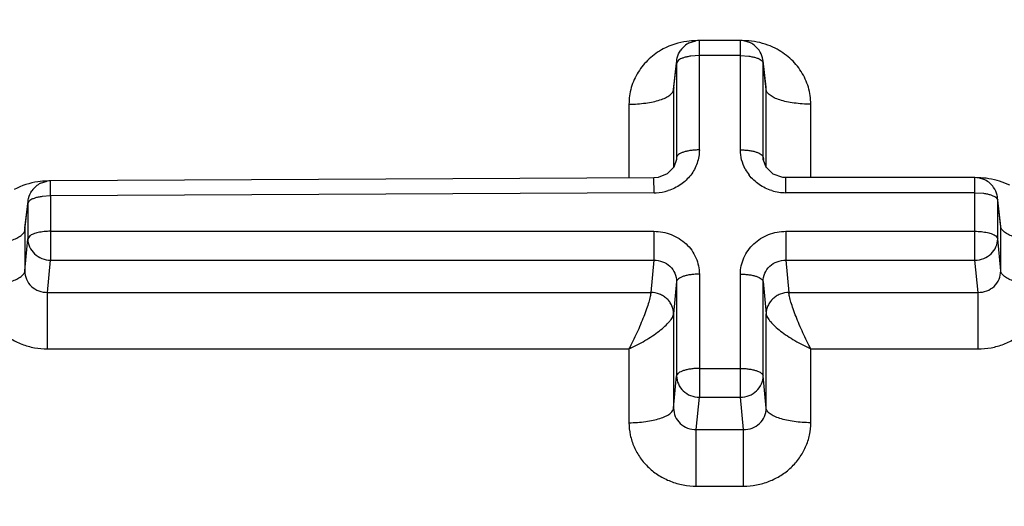
# Model space of a CAD drawing. Units: inches. Extents: x 0.6 to 23.8, y 0.7 to 18.2.
# Drawn here: x 3.1 to 3.3, y 8.7 to 8.8 of the extents above; entities that cross this region are included whole.
import ezdxf

# ---------------------------------------------------------------- set-up
doc = ezdxf.new("R2010")
doc.units = ezdxf.units.IN
doc.header["$LTSCALE"] = 1.3444444444
doc.header["$MEASUREMENT"] = 0
doc.layers.add('3_ALL_AXES', color=7, linetype='CONTINUOUS')
doc.layers.add('7_ALL_FEATURES', color=7, linetype='CONTINUOUS')

msp = doc.modelspace()

# ---------------------------------------------------------------- linework, layer by layer
at = {"layer": '3_ALL_AXES', "color": 7, "linetype": 'CONTINUOUS'}
for p, q in [((3.2151280114, 8.7944490547), (3.2166127971, 8.7949101443)), ((3.2265768876, 8.7949693741), (3.2173722318, 8.7949693741)), ((3.228821108, 8.7944490547), (3.2273363223, 8.7949101443)), ((3.2116249781, 8.7844933641), (3.212305182, 8.7904481716)), ((3.2323241655, 8.7844931527), (3.2316439374, 8.7904481716)), ((3.2122478193, 8.7683012773), (3.2122467728, 8.7682920281)), ((3.2317024511, 8.7683126013), (3.2316998422, 8.7683359493)), ((3.2323176924, 8.7665851406), (3.2316999673, 8.7683352607)), ((3.0697181068, 8.7630047214), (3.0712045522, 8.7634717771)), ((3.2072087235, 8.7642474389), (3.0719520346, 8.7635331613)), ((3.208161412, 8.764332249), (3.2072087242, 8.7642474583)), ((3.2101784377, 8.7651129808), (3.208161412, 8.764332249)), ((3.236770674, 8.7642688875), (3.2360540669, 8.7643137714)), ((3.2791470233, 8.7642688523), (3.236770674, 8.7642688523)), ((3.2813912437, 8.763748533), (3.2799064579, 8.7642096225)), ((3.0662316853, 8.7530533973), (3.0669118778, 8.7590116864)), ((3.2848943011, 8.753792631), (3.284214073, 8.7597476498))]:
    msp.add_line(p, q, dxfattribs=at)
at = {"layer": '3_ALL_AXES', "color": 9, "linetype": 'CONTINUOUS'}
for p, q in [((3.2173722318, 8.7704658201), (3.2173722318, 8.7949693463)), ((3.2265768876, 8.7704873135), (3.2265768876, 8.7949693463)), ((3.2173722318, 8.7915960827), (3.2154541434, 8.7914693091)), ((3.2265768876, 8.7915960827), (3.2173722318, 8.7915960827)), ((3.2265768876, 8.7915960827), (3.228494976, 8.7914693091)), ((3.212305182, 8.7904481715), (3.2122753386, 8.7899296354)), ((3.2124399261, 8.7903077683), (3.2122753386, 8.7899296354)), ((3.2122753386, 8.7899296354), (3.2122753386, 8.7687981508)), ((3.2127018683, 8.7905630471), (3.2124399261, 8.7903077683)), ((3.2312472512, 8.7905630471), (3.2315091933, 8.7903077683)), ((3.2315091933, 8.7903077683), (3.2316737808, 8.7899296354)), ((3.2316737808, 8.7899296354), (3.2316439374, 8.7904481715)), ((3.2316737808, 8.7688212501), (3.2316737808, 8.7899296354)), ((3.2122753395, 8.7687981599), (3.2122478193, 8.7683012773)), ((3.2316998422, 8.7683359493), (3.2316737811, 8.7688212472)), ((3.0719789668, 8.760159941), (3.0719520676, 8.7635328843)), ((3.2072356557, 8.7608742186), (3.207208726, 8.7642471236)), ((3.236770674, 8.7608955609), (3.236770674, 8.7642688523)), ((3.2791470233, 8.7457832759), (3.2791470233, 8.7642688245)), ((3.2072356557, 8.7608742186), (3.0719789668, 8.760159941)), ((3.2791470233, 8.7608955609), (3.236770674, 8.7608955609)), ((3.2791470233, 8.7608955609), (3.2810651117, 8.7607687873)), ((3.0669118778, 8.7590116863), (3.0668820736, 8.7584934937)), ((3.067046445, 8.7588713468), (3.0668820736, 8.7584934937)), ((3.0673087064, 8.759126985), (3.067046445, 8.7588713468)), ((3.0719789668, 8.760159941), (3.0700608775, 8.7600331673)), ((3.0719789668, 8.760159941), (3.0719789668, 8.7457832759)), ((3.2838173868, 8.7598625253), (3.2840793289, 8.7596072465)), ((3.2840793289, 8.7596072465), (3.2842439165, 8.7592291136)), ((3.2842439165, 8.7592291136), (3.2842140731, 8.7597476497)), ((3.2842439165, 8.7505791522), (3.2842439165, 8.7592291136)), ((3.0668820736, 8.7584934937), (3.0668820736, 8.7505791522)), ((3.0719789668, 8.7522455995), (3.2071784454, 8.7522455995)), ((3.2071784454, 8.7522455995), (3.2071784454, 8.7457832759)), ((3.236770674, 8.7522455995), (3.236770674, 8.7457832759)), ((3.236770674, 8.7522455995), (3.2791470233, 8.7522455995)), ((3.0673086032, 8.7512125639), (3.0668820736, 8.7505791522)), ((3.2838173868, 8.751212564), (3.2842439165, 8.7505791522)), ((3.0719789668, 8.7457832759), (3.207179767, 8.7457832759)), ((3.236771082, 8.7457832759), (3.2791470233, 8.7457832759)), ((3.2122753386, 8.7409870157), (3.2122753386, 8.7198611569)), ((3.2173722318, 8.7426538469), (3.2173722318, 8.7150652806)), ((3.2265768876, 8.7150652806), (3.2265768876, 8.7426538469)), ((3.2316737808, 8.7198611569), (3.2316737808, 8.7409886432)), ((3.2173722318, 8.7215276042), (3.2265768876, 8.7215276042)), ((3.2173722318, 8.7150652806), (3.2265768876, 8.7150652806))]:
    msp.add_line(p, q, dxfattribs=at)
at = {"layer": '3_ALL_AXES', "color": 7, "linetype": 'CONTINUOUS'}
for points in [[(3.2122479047, 8.7683019414), (3.2116630581, 8.7666149984), (3.2101784377, 8.7651129808)], [(3.2360540669, 8.7643137714), (3.2338984763, 8.7650548264), (3.2323176924, 8.7665851406)]]:
    msp.add_lwpolyline(points, dxfattribs=at)
for centre, radius, start, end in [((3.2173552528, 8.7898891814), 0.0050747462, 116.0329039814, 145.1743973557), ((3.2173871356, 8.7898459582), 0.0051230441, 90.1669223451, 98.6934667889), ((3.2265619839, 8.7898459582), 0.0051230441, 81.3065332138, 89.8330776547), ((3.2265938667, 8.7898891814), 0.0050747462, 34.8256026475, 63.9670960266), ((3.0719620608, 8.7584528465), 0.0050749281, 116.2420784521, 145.2762930033), ((3.0719937242, 8.7584114899), 0.0051214548, 90.4662626713, 98.864102717), ((3.2791321195, 8.7591454364), 0.0051230441, 81.3065332138, 89.8330776547), ((3.2791640023, 8.7591886596), 0.0050747462, 34.8256026475, 63.9670960266)]:
    msp.add_arc(centre, radius, start, end, dxfattribs=at)
at = {"layer": '3_ALL_AXES', "color": 9, "linetype": 'CONTINUOUS'}
for centre, radius, start, end in [((3.236044348, 8.7706587057), 0.0095038409, 208.2464748791, 217.6829305523), ((3.2071775323, 8.7716034823), 0.0107294212, 270.3103844191, 272.9035223743), ((3.2071716228, 8.7717195611), 0.0108456503, 272.9036386238, 287.2024629446), ((3.236774226, 8.7717319008), 0.0108363405, 253.0483735549, 269.9812195853)]:
    msp.add_arc(centre, radius, start, end, dxfattribs=at)
at = {"layer": '3_ALL_AXES', "color": 7, "linetype": 'CONTINUOUS'}
for points, knots in [([(3.212305182, 8.7904481716), (3.2123288926, 8.790655744), (3.2124771134, 8.7914817344), (3.2128304167, 8.7922703713), (3.2131894235, 8.7927872697)], [0, 0, 0, 0, 0.2492322826, 1, 1, 1, 1]), ([(3.2316439374, 8.7904481716), (3.2316202268, 8.790655744), (3.231472006, 8.7914817344), (3.2311187028, 8.7922703713), (3.2307596959, 8.7927872697)], [0, 0, 0, 0, 0.2492322826, 1, 1, 1, 1]), ([(3.0669118778, 8.7590116864), (3.0669354932, 8.7592185501), (3.0670829514, 8.7600417296), (3.0674340819, 8.7608278815), (3.0677909346, 8.7613436252)], [0, 0, 0, 0, 0.2492390438, 1, 1, 1, 1]), ([(3.284214073, 8.7597476498), (3.2841903625, 8.7599552222), (3.2840421417, 8.7607812127), (3.2836888384, 8.7615698495), (3.2833298316, 8.7620867479)], [0, 0, 0, 0, 0.2492322826, 1, 1, 1, 1])]:
    msp.add_open_spline(points, degree=3, knots=knots, dxfattribs=at)
at = {"layer": '3_ALL_AXES', "color": 9, "linetype": 'CONTINUOUS'}
for points, knots in [([(3.2154541434, 8.7914693091), (3.2151620537, 8.7914292286), (3.2146100958, 8.791333203), (3.2138474225, 8.7911317327), (3.2132124484, 8.7908858918), (3.2128498365, 8.7906773817), (3.2127018683, 8.7905630471)], [0, 0, 0, 0, 0.3025554164, 0.5742875904, 0.8081035428, 1, 1, 1, 1]), ([(3.228494976, 8.7914693091), (3.2287870657, 8.7914292286), (3.2293390237, 8.791333203), (3.230101697, 8.7911317327), (3.2307366711, 8.7908858918), (3.231099283, 8.7906773817), (3.2312472512, 8.7905630471)], [0, 0, 0, 0, 0.3025554196, 0.5742875946, 0.8081035461, 1, 1, 1, 1]), ([(3.2173722318, 8.7704658201), (3.2170483238, 8.7704658201), (3.2164095763, 8.7704449628), (3.2154811157, 8.7703540571), (3.2146207194, 8.7702051208), (3.2138601794, 8.7700053521), (3.2132249228, 8.7697615038), (3.212734232, 8.7694814381), (3.2123993324, 8.76916968), (3.2122873618, 8.7689159424), (3.2122753386, 8.7687993728)], [0, 0, 0, 0, 0.1727271021, 0.340521622, 0.4971025041, 0.6378824013, 0.7592128707, 0.8590063448, 0.9375083803, 1, 1, 1, 1]), ([(3.2173722318, 8.7704658201), (3.2173726702, 8.7694668361), (3.2170326413, 8.7674433705), (3.2160534113, 8.7656429548), (3.2154372272, 8.7648420114)], [0, 0, 0, 0, 0.4971244865, 1, 1, 1, 1]), ([(3.2276722258, 8.7661608659), (3.2273163776, 8.766823805), (3.2267657292, 8.7682361328), (3.2265769872, 8.769740729), (3.2265768876, 8.7704873135)], [0, 0, 0, 0, 0.5019421141, 1, 1, 1, 1]), ([(3.2265768876, 8.7704873135), (3.2269007956, 8.7704873135), (3.227539543, 8.7704664562), (3.2284680035, 8.7703755505), (3.2293283998, 8.7702266142), (3.2300889398, 8.7700268455), (3.2307241965, 8.7697829972), (3.2312148873, 8.7695029315), (3.231549787, 8.7691911734), (3.2316617576, 8.7689374357), (3.2316737808, 8.7688208662)], [0, 0, 0, 0, 0.1727270928, 0.3405215899, 0.4971024614, 0.6378823635, 0.7592128452, 0.8590063318, 0.937508377, 1, 1, 1, 1]), ([(3.2154372272, 8.7648420114), (3.2148112444, 8.7640283312), (3.2132757857, 8.7625814623), (3.2113769356, 8.761669001), (3.2103792143, 8.761359084)], [0, 0, 0, 0, 0.4956221505, 1, 1, 1, 1]), ([(3.2336147369, 8.7613663857), (3.2326110661, 8.7616733961), (3.2306999347, 8.7625832369), (3.2291533123, 8.7640328453), (3.2285229543, 8.7648490904)], [0, 0, 0, 0, 0.5043882484, 1, 1, 1, 1]), ([(3.2810651117, 8.7607687873), (3.2813572014, 8.7607287068), (3.2819091594, 8.7606326812), (3.2826718327, 8.7604312109), (3.2833068068, 8.76018537), (3.2836694187, 8.7599768599), (3.2838173868, 8.7598625253)], [0, 0, 0, 0, 0.3025554196, 0.5742875946, 0.8081035461, 1, 1, 1, 1]), ([(3.0700608775, 8.7600331673), (3.069768806, 8.7599930893), (3.0692168799, 8.7598970704), (3.0684542448, 8.7596956171), (3.0678192895, 8.7594497979), (3.06745668, 8.7592413083), (3.0673087064, 8.759126985)], [0, 0, 0, 0, 0.3025500646, 0.5742799397, 0.8080976745, 1, 1, 1, 1]), ([(3.0719789668, 8.7522455995), (3.0714936641, 8.7522455995), (3.0705568649, 8.7522009264), (3.0692504649, 8.7520042842), (3.0682890175, 8.7517341058), (3.0676692892, 8.7514530971), (3.0674165381, 8.7512959649), (3.0673086032, 8.7512125639)], [0, 0, 0, 0, 0.3004463225, 0.5794236332, 0.8167081874, 0.9155544344, 1, 1, 1, 1]), ([(3.2071784454, 8.7522455995), (3.2085015886, 8.7522462276), (3.210508128, 8.7518731918), (3.2128692138, 8.7506868474), (3.2144247826, 8.749488034), (3.2157031912, 8.7480269311), (3.2166543812, 8.7463558234), (3.2172389333, 8.7445417437), (3.2173721482, 8.7432805209), (3.2173722318, 8.7426538469)], [0, 0, 0, 0, 0.2560676845, 0.3833107187, 0.5092075982, 0.633621424, 0.7566335881, 0.8787198906, 1, 1, 1, 1]), ([(3.2265768876, 8.7426538469), (3.2265766079, 8.7432805314), (3.2267096282, 8.7445418467), (3.227294517, 8.7463558504), (3.2282459254, 8.7480268326), (3.2295242824, 8.7494879857), (3.2310798144, 8.7506868474), (3.2334411005, 8.7518729643), (3.2354475232, 8.7522454073), (3.236770674, 8.7522455995)], [0, 0, 0, 0, 0.1212815148, 0.2433665579, 0.3663807546, 0.4907956124, 0.6166902935, 0.7439322099, 1, 1, 1, 1]), ([(3.2791470233, 8.7522455995), (3.2796323259, 8.7522455995), (3.2805691251, 8.7522009264), (3.2818755251, 8.7520042842), (3.2828369724, 8.7517341058), (3.2834567008, 8.7514530972), (3.2837094519, 8.751295965), (3.2838173868, 8.751212564)], [0, 0, 0, 0, 0.3004463191, 0.5794236284, 0.8167081839, 0.9155544323, 1, 1, 1, 1]), ([(3.0668820736, 8.7505791522), (3.066882885, 8.7499601913), (3.0671583784, 8.7486930175), (3.0683051921, 8.7471104149), (3.0699931775, 8.7460506787), (3.0713167694, 8.7457918545), (3.0719789668, 8.7457832759)], [0, 0, 0, 0, 0.2410743865, 0.4880923277, 0.7420643452, 1, 1, 1, 1]), ([(3.2791470233, 8.7457832759), (3.2798092207, 8.7457918545), (3.2811328126, 8.7460506787), (3.2828207981, 8.747110415), (3.2839676117, 8.7486930175), (3.2842431051, 8.7499601913), (3.2842439165, 8.7505791522)], [0, 0, 0, 0, 0.257935663, 0.5119076919, 0.7589256213, 1, 1, 1, 1]), ([(3.2071797681, 8.7457832869), (3.20784031, 8.7457918548), (3.209168055, 8.7455617298), (3.2108654675, 8.7445092734), (3.2120101874, 8.7429039236), (3.2122761179, 8.7416185034), (3.2122753383, 8.7409870123)], [0, 0, 0, 0, 0.256012, 0.5079853913, 0.7552678507, 1, 1, 1, 1]), ([(3.2316737799, 8.7409886544), (3.2316728923, 8.7416201496), (3.2319398047, 8.7429054769), (3.2330848545, 8.744510411), (3.2347826976, 8.7455624657), (3.2361105226, 8.745791792), (3.2367710823, 8.7457832724)], [0, 0, 0, 0, 0.2447310579, 0.492010119, 0.7439841651, 1, 1, 1, 1]), ([(3.2173722318, 8.7426538469), (3.2170483239, 8.7426538469), (3.2164095764, 8.7426329896), (3.2154811159, 8.7425420839), (3.2146207196, 8.7423931476), (3.2138601796, 8.7421933789), (3.2132249229, 8.7419495306), (3.2127342321, 8.7416694649), (3.2123993325, 8.7413577068), (3.2122873618, 8.7411039692), (3.2122753386, 8.7409873996)], [0, 0, 0, 0, 0.1727270928, 0.3405215899, 0.4971024614, 0.6378823635, 0.7592128452, 0.8590063318, 0.937508377, 1, 1, 1, 1]), ([(3.2265768876, 8.7426538469), (3.2269007956, 8.7426538469), (3.2275395431, 8.7426329896), (3.2284680037, 8.7425420839), (3.2293284, 8.7423931475), (3.23008894, 8.7421933789), (3.2307241966, 8.7419495306), (3.2312148874, 8.7416694649), (3.231549787, 8.7413577068), (3.2316617576, 8.7411039692), (3.2316737808, 8.7409873996)], [0, 0, 0, 0, 0.1727271033, 0.3405216251, 0.4971025088, 0.6378824069, 0.7592128763, 0.8590063494, 0.9375083831, 1, 1, 1, 1]), ([(3.2173722318, 8.7215276042), (3.2170483177, 8.7215276042), (3.2164095439, 8.721506739), (3.215481037, 8.7214158305), (3.2146205892, 8.7212668819), (3.2138600188, 8.7210670964), (3.2132247746, 8.7208231876), (3.2127341294, 8.7205431376), (3.2123992267, 8.7202314335), (3.2122873599, 8.7199777081), (3.2122753386, 8.7198611569)], [0, 0, 0, 0, 0.1727298491, 0.3405347013, 0.4971257463, 0.6379118086, 0.7592421943, 0.8590319247, 0.9375184001, 1, 1, 1, 1]), ([(3.2265768876, 8.7215276042), (3.2269008017, 8.7215276042), (3.2275395755, 8.721506739), (3.2284680825, 8.7214158305), (3.2293285302, 8.7212668819), (3.2300891006, 8.7210670964), (3.2307243448, 8.7208231876), (3.23121499, 8.7205431376), (3.2315498927, 8.7202314335), (3.2316617595, 8.7199777081), (3.2316737808, 8.7198611569)], [0, 0, 0, 0, 0.1727298491, 0.3405347012, 0.4971257465, 0.637911809, 0.7592421945, 0.8590319245, 0.9375184, 1, 1, 1, 1]), ([(3.2122753386, 8.7198611569), (3.21227615, 8.719242196), (3.2125516434, 8.7179750222), (3.2136984571, 8.7163924196), (3.2153864425, 8.7153326834), (3.2167100344, 8.7150738592), (3.2173722318, 8.7150652806)], [0, 0, 0, 0, 0.2410743865, 0.4880923277, 0.7420643452, 1, 1, 1, 1]), ([(3.2265768876, 8.7150652806), (3.227239085, 8.7150738592), (3.2285626769, 8.7153326834), (3.2302506624, 8.7163924197), (3.231397476, 8.7179750222), (3.2316729694, 8.719242196), (3.2316737808, 8.7198611569)], [0, 0, 0, 0, 0.257935663, 0.5119076919, 0.7589256213, 1, 1, 1, 1])]:
    msp.add_open_spline(points, degree=3, knots=knots, dxfattribs=at)
at = {"layer": '7_ALL_FEATURES', "color": 9, "linetype": 'CONTINUOUS'}
for p, q in [((3.2115969334, 8.7839905753), (3.2122753386, 8.7899296354)), ((3.232352186, 8.7839905753), (3.2316737808, 8.7899296354)), ((3.2116235836, 8.7844810132), (3.2115969334, 8.7839905753)), ((3.2115969334, 8.7839905753), (3.2115969334, 8.7665480989)), ((3.232352186, 8.7839905753), (3.2323253462, 8.7844827101)), ((3.232352186, 8.7665517483), (3.232352186, 8.7839905753)), ((3.2016030252, 8.7807230316), (3.2016030252, 8.7641712111)), ((3.2423460942, 8.7642220651), (3.2423460942, 8.7807230316)), ((3.2122753386, 8.7687981508), (3.2122189803, 8.7683045702)), ((3.2316737808, 8.7688212501), (3.231728913, 8.7683385669)), ((3.2849223216, 8.7532900535), (3.2842439165, 8.7592291136)), ((3.0662036684, 8.7525508611), (3.0668820736, 8.7584934937)), ((3.0662302982, 8.7530411052), (3.0662036684, 8.7525508611)), ((3.0662036684, 8.7525508611), (3.0662036684, 8.7433634135)), ((3.2849223216, 8.7532900535), (3.2848954819, 8.7537821883)), ((3.2849223216, 8.7433634135), (3.2849223216, 8.7532900535)), ((3.0662036684, 8.7433634135), (3.0668820736, 8.7505791522)), ((3.2849223216, 8.7433634135), (3.2842439165, 8.7505791522)), ((3.0713005616, 8.7385675372), (3.0719789668, 8.7457832759)), ((3.207179767, 8.7457832759), (3.2065000402, 8.7385675372)), ((3.236771082, 8.7457832759), (3.2374490793, 8.7385675372)), ((3.2798254284, 8.7385675372), (3.2791470233, 8.7457832759)), ((3.2122753386, 8.7409870157), (3.2115969334, 8.7337716608)), ((3.2316737808, 8.7409886432), (3.232352186, 8.7337716609)), ((3.0713005616, 8.7258963145), (3.0713005616, 8.7385675372)), ((3.0713005616, 8.7385675372), (3.2065000402, 8.7385675372)), ((3.2374490793, 8.7385675372), (3.2798254284, 8.7385675372)), ((3.2798254284, 8.7258963145), (3.2798254284, 8.7385675372)), ((3.2115969334, 8.7337716608), (3.2115969334, 8.7126454182)), ((3.232352186, 8.7126454182), (3.232352186, 8.7337716609)), ((3.0713005616, 8.7258963145), (3.2016030252, 8.7258963145)), ((3.2016030252, 8.7258963145), (3.2016030252, 8.7093778745)), ((3.2423460942, 8.7093778745), (3.2423460942, 8.7258963145)), ((3.2423460942, 8.7258963145), (3.2798254284, 8.7258963145)), ((3.2115969334, 8.7126454182), (3.2122753386, 8.7198611569)), ((3.232352186, 8.7126454182), (3.2316737808, 8.7198611569)), ((3.2166938267, 8.7078495419), (3.2173722318, 8.7150652806)), ((3.2272552928, 8.7078495419), (3.2265768876, 8.7150652806)), ((3.2166938267, 8.6951783192), (3.2166938267, 8.7078495419)), ((3.2166938267, 8.7078495419), (3.2272552928, 8.7078495419)), ((3.2272552928, 8.6951783192), (3.2272552928, 8.7078495419)), ((3.2166938267, 8.6951783192), (3.2272552928, 8.6951783192))]:
    msp.add_line(p, q, dxfattribs=at)
at = {"layer": '7_ALL_FEATURES', "color": 7, "linetype": 'CONTINUOUS'}
for p, q in [((3.2116247973, 8.7844917803), (3.2116235836, 8.7844810132)), ((3.2323253462, 8.7844827101), (3.2323235683, 8.78449835)), ((3.0662315072, 8.7530518363), (3.0662302982, 8.7530411052)), ((3.2848954819, 8.7537821883), (3.2848937039, 8.7537978283))]:
    msp.add_line(p, q, dxfattribs=at)
at = {"layer": '7_ALL_FEATURES', "color": 9, "linetype": 'CONTINUOUS'}
for centre, radius, start, end in [((3.2166393101, 8.7791736292), 0.0157443624, 97.5146212276, 117.8622973881), ((3.2166947032, 8.7788644324), 0.0160581545, 90.0031275733, 97.5662893251), ((3.2272540415, 8.7788646045), 0.0160579824, 81.2353449621, 89.9955354907), ((3.2272772026, 8.7790263756), 0.0158945713, 72.3005377799, 81.2290027875), ((3.2273734538, 8.7793236305), 0.0155821245, 63.3488443824, 72.3054001147), ((3.0712438991, 8.7477407205), 0.0157372411, 97.7837798657, 118.0653152389), ((3.0713014753, 8.7474271939), 0.0160556833, 90.3054972664, 97.8358210517), ((3.2798241772, 8.7481640827), 0.0160579824, 81.2353449621, 89.9955354907), ((3.2798473383, 8.7483258538), 0.0158945713, 72.3005377799, 81.2290027875), ((3.2799435895, 8.7486231088), 0.0155821245, 63.3488443822, 72.3054001148)]:
    msp.add_arc(centre, radius, start, end, dxfattribs=at)
for points, knots in [([(3.9408666479, 10.2797669681), (3.902499948, 10.2797669681), (3.8449039762, 10.2771016706), (3.768681656, 10.2682621031), (3.6930659124, 10.2559172078), (3.5999338956, 10.2339811655), (3.5093903059, 10.2035101404), (3.4391211054, 10.174208106), (3.3876688399, 10.1498399569), (3.3375485886, 10.1231291006), (3.2888809739, 10.0941355498), (3.2417847345, 10.0629275824), (3.1963696997, 10.0295854017), (3.1527482085, 9.9941850476), (3.111026193, 9.956811338), (3.0713001983, 9.9175584671), (3.0336699456, 9.8765166423), (2.9982258872, 9.8337854049), (2.9650494616, 9.7894707258), (2.9342258034, 9.7436752119), (2.9058278909, 9.6965111226), (2.8799198082, 9.6480923027), (2.848828694, 9.582101246), (2.8164455731, 9.4970093716), (2.7930563348, 9.4091796073), (2.7799135435, 9.3379316094), (2.7705148553, 9.2662271663), (2.7657879968, 9.1758658559), (2.7705148552, 9.0855045454), (2.7799135434, 9.0138001023), (2.7930563346, 8.9425521044), (2.8164455729, 8.8547223401), (2.8488286937, 8.7696304656), (2.8799198079, 8.703639409), (2.9058278905, 8.655220589), (2.934225803, 8.6080564997), (2.9650494612, 8.5622609858), (2.9982258867, 8.5179463067), (3.0336699452, 8.4752150692), (3.0713001978, 8.4341732444), (3.1110261925, 8.3949203735), (3.152748208, 8.3575466638), (3.1963696992, 8.3221463098), (3.2417847339, 8.288804129), (3.2888809733, 8.2575961616), (3.337548588, 8.2286026108), (3.3876688393, 8.2018917544), (3.4391211048, 8.1775236053), (3.5093903053, 8.1482215709), (3.5999338951, 8.1177505456), (3.693065912, 8.0958145033), (3.7686816558, 8.083469608), (3.8449039762, 8.0746300404), (3.902499948, 8.0719647429), (3.9408666479, 8.0719647429)], [0, 0, 0, 0, 0.0321786772, 0.0482678538, 0.0643408413, 0.0964172169, 0.1283944758, 0.144341028, 0.1602519973, 0.1761247472, 0.191956902, 0.207746533, 0.223491993, 0.239191935, 0.2548456151, 0.2704526893, 0.2860131673, 0.3015276692, 0.3169971728, 0.3324230341, 0.3478072057, 0.3631519441, 0.3784598762, 0.4089680397, 0.4393699908, 0.4545463978, 0.4697088389, 0.4999999999, 0.5302911609, 0.545453602, 0.560630009, 0.5910319601, 0.6215401236, 0.6368480556, 0.6521927941, 0.6675769657, 0.683002827, 0.6984723306, 0.7139868325, 0.7295473105, 0.7451543847, 0.7608080648, 0.7765080068, 0.7922534669, 0.8080430979, 0.8238752526, 0.8397480025, 0.8556589718, 0.871605524, 0.9035827829, 0.9356591586, 0.9517321461, 0.9678213228, 1, 1, 1, 1]), ([(2.7099255687, 9.2513011663), (2.7081814734, 9.2313655621), (2.7057882274, 9.1913938673), (2.7054926098, 9.1313360011), (2.7084909287, 9.0713417128), (2.7147820798, 9.0115747603), (2.7243415267, 8.9521913002), (2.7414249675, 8.8737004195), (2.7708529786, 8.7772582637), (2.8106253978, 8.6843866966), (2.848372155, 8.6127519474), (2.8796416234, 8.560397518), (2.9137378886, 8.5096322935), (2.950574904, 8.4605930176), (2.9900557478, 8.4134093006), (3.0461442165, 8.3530590532), (3.1070583618, 8.2969842788), (3.1721688924, 8.2456681024), (3.2231435034, 8.2095404299), (3.2760287296, 8.175935238), (3.348983321, 8.1345728505), (3.4442651888, 8.0896304289), (3.5437391849, 8.0542592388), (3.6253160102, 8.0318471611), (3.6874094519, 8.0180193565), (3.7501849615, 8.0072228875), (3.8345560193, 7.9969191865), (3.8983639398, 7.9938135894), (3.9408666479, 7.9938135894)], [0, 0, 0, 0, 0.030348058, 0.0606900109, 0.0910362019, 0.1213971334, 0.1517830529, 0.1822038297, 0.2431654452, 0.3043743338, 0.3351012258, 0.3659108059, 0.3968081107, 0.4277972672, 0.4588815481, 0.4900628891, 0.5526994944, 0.584174384, 0.6157444691, 0.6474065152, 0.6791564532, 0.7428806359, 0.8068884495, 0.8389878862, 0.871133885, 0.9033212876, 0.9355441389, 1, 1, 1, 1]), ([(2.6077696388, 8.8168599114), (2.5993251923, 8.7726301675), (2.5876999045, 8.6871176583), (2.5867299025, 8.5622533278), (2.599104278, 8.4645062249), (2.6161897688, 8.3907259938), (2.632311349, 8.3374435939), (2.6518014856, 8.2855907806), (2.6746192879, 8.2350967236), (2.7007139843, 8.185913956), (2.7300828574, 8.1380367969), (2.7627096116, 8.0914717915), (2.8109614729, 8.0306240041), (2.8798333807, 7.9579292785), (2.9745736138, 7.8777620268), (3.0819998161, 7.8046608196), (3.1805825399, 7.75109904), (3.2651366418, 7.7126690117), (3.3553661215, 7.6766754825), (3.4746335452, 7.6385691478), (3.6768795502, 7.5934838613), (3.8348105119, 7.5798865474), (3.9408666479, 7.5798785133)], [0, 0, 0, 0, 0.0645401421, 0.1233392178, 0.1784943129, 0.2052957605, 0.2318210457, 0.2582235228, 0.2846379043, 0.3111868655, 0.3379728633, 0.3650923235, 0.3926311873, 0.4492255227, 0.5082865502, 0.5701836306, 0.6351482887, 0.6688208081, 0.7032650199, 0.774342222, 0.8479883635, 1, 1, 1, 1]), ([(2.6180190277, 8.81595955), (2.6148065863, 8.7952363545), (2.609830485, 8.7548553589), (2.6066233704, 8.6955975037), (2.6075596412, 8.6393710904), (2.6123121002, 8.5857437879), (2.6206414854, 8.5343310274), (2.6323366655, 8.4848180039), (2.6472908567, 8.436970813), (2.665368506, 8.3906041772), (2.6865307634, 8.3456000745), (2.7107127681, 8.3018686641), (2.7378799628, 8.2593506556), (2.7784323351, 8.2037684659), (2.8369479368, 8.1370616477), (2.9039153505, 8.0759578728), (2.9630237468, 8.0297718496), (3.0276487792, 7.9842922963), (3.1160006059, 7.931378505), (3.2318680121, 7.875655254), (3.3583623851, 7.8278518015), (3.4944106657, 7.7890664935), (3.6383983449, 7.7603674005), (3.7626818338, 7.7457108065), (3.8640976841, 7.7397537772), (3.9152551473, 7.7387460142), (3.9408666479, 7.7387457892)], [0, 0, 0, 0, 0.0323791388, 0.0627658666, 0.091557726, 0.1191316351, 0.1458200701, 0.1719060237, 0.1976179398, 0.223158116, 0.2486862432, 0.274346854, 0.3002630211, 0.3265391501, 0.380523442, 0.4369442384, 0.4662359104, 0.496304393, 0.5589129809, 0.6249889618, 0.6945658487, 0.7674495477, 0.8431725082, 0.9210218171, 0.9604553972, 1, 1, 1, 1]), ([(3.2092812112, 8.7930928005), (3.2081346527, 8.7924847158), (3.2060019849, 8.7909809222), (3.2035249268, 8.7879944522), (3.2019598616, 8.7844951341), (3.2016030539, 8.7819722659), (3.2016030252, 8.7807230316)], [0, 0, 0, 0, 0.2552544818, 0.5065387033, 0.7543032476, 1, 1, 1, 1]), ([(3.2423460942, 8.7807230316), (3.2423460755, 8.7819991587), (3.2419734232, 8.7845772957), (3.2403408569, 8.7881407135), (3.2377624865, 8.7911587163), (3.2355497626, 8.7926542971), (3.2343629286, 8.7932502183)], [0, 0, 0, 0, 0.2455105254, 0.4931548604, 0.744501611, 1, 1, 1, 1]), ([(3.2016030252, 8.7807230316), (3.2022361906, 8.7807230316), (3.2034870941, 8.7807646784), (3.2053075199, 8.7809434821), (3.2069971698, 8.7812328935), (3.208490283, 8.781625925), (3.2097352726, 8.7821029526), (3.2105805049, 8.7825871418), (3.2110794781, 8.7830163967), (3.2113469345, 8.7833305292), (3.2115266755, 8.7836537435), (3.2115856116, 8.7838808057), (3.2115969334, 8.7839905753)], [0, 0, 0, 0, 0.1720919244, 0.339894696, 0.496810888, 0.6375487443, 0.7588320923, 0.8584479335, 0.9002577457, 0.9371862984, 0.9700067616, 1, 1, 1, 1]), ([(3.2423460942, 8.7807230316), (3.2417129288, 8.7807230316), (3.2404620253, 8.7807646784), (3.2386415995, 8.7809434821), (3.2369519496, 8.7812328935), (3.2354588363, 8.781625925), (3.2342138468, 8.7821029526), (3.2333686145, 8.7825871418), (3.2328696413, 8.7830163967), (3.2326021849, 8.7833305292), (3.2324224439, 8.7836537435), (3.2323635078, 8.7838808057), (3.232352186, 8.7839905753)], [0, 0, 0, 0, 0.1720919254, 0.3398946995, 0.4968108943, 0.6375487505, 0.7588320968, 0.8584479362, 0.9002577473, 0.9371862992, 0.9700067618, 1, 1, 1, 1]), ([(3.0562097601, 8.7492833173), (3.0568429256, 8.7492833173), (3.058093829, 8.7493249641), (3.0599142549, 8.7495037678), (3.0616039047, 8.7497931792), (3.063097018, 8.7501862107), (3.0643420075, 8.7506632384), (3.0651872399, 8.7511474276), (3.065686213, 8.7515766825), (3.0659536695, 8.751890815), (3.0661334105, 8.7522140292), (3.0661923466, 8.7524410914), (3.0662036684, 8.7525508611)], [0, 0, 0, 0, 0.1720919244, 0.339894696, 0.496810888, 0.6375487443, 0.7588320923, 0.8584479335, 0.9002577456, 0.9371862984, 0.9700067616, 1, 1, 1, 1]), ([(3.2949162299, 8.7500225098), (3.2942830645, 8.7500225098), (3.293032161, 8.7500641566), (3.2912117352, 8.7502429603), (3.2895220853, 8.7505323717), (3.288028972, 8.7509254032), (3.2867839825, 8.7514024309), (3.2859387502, 8.7518866201), (3.285439777, 8.752315875), (3.2851723206, 8.7526300074), (3.2849925796, 8.7529532217), (3.2849336435, 8.7531802839), (3.2849223216, 8.7532900535)], [0, 0, 0, 0, 0.1720919251, 0.3398946983, 0.4968108922, 0.6375487484, 0.7588320953, 0.8584479353, 0.9002577468, 0.937186299, 0.9700067618, 1, 1, 1, 1]), ([(3.0562097601, 8.7400958698), (3.0568429256, 8.7400958698), (3.0580938291, 8.7401375166), (3.0599142549, 8.7403163203), (3.0616039048, 8.7406057317), (3.063097018, 8.7409987632), (3.0643420076, 8.7414757908), (3.0651872399, 8.74195998), (3.0656862131, 8.7423892349), (3.0659536695, 8.7427033674), (3.0661334105, 8.7430265817), (3.0661923466, 8.7432536439), (3.0662036684, 8.7433634135)], [0, 0, 0, 0, 0.172091925, 0.339894698, 0.4968108918, 0.6375487479, 0.7588320947, 0.8584479348, 0.9002577464, 0.9371862986, 0.9700067616, 1, 1, 1, 1]), ([(3.0662036684, 8.7433634135), (3.0662021028, 8.742726296), (3.0664638885, 8.7414323635), (3.0676071004, 8.7398149045), (3.0693109346, 8.738766385), (3.0706410068, 8.7385508728), (3.0713005616, 8.7385675372)], [0, 0, 0, 0, 0.2462669265, 0.4937748333, 0.7449797093, 1, 1, 1, 1]), ([(3.2798254284, 8.7385675372), (3.2804847216, 8.7385508527), (3.2818143328, 8.7387662054), (3.2835181374, 8.7398142012), (3.2846618782, 8.7414316534), (3.2849238816, 8.7427260424), (3.2849223216, 8.7433634135)], [0, 0, 0, 0, 0.2549194367, 0.5060535827, 0.7536349933, 1, 1, 1, 1]), ([(3.2949162299, 8.7400958698), (3.2942830645, 8.7400958698), (3.293032161, 8.7401375166), (3.2912117352, 8.7403163203), (3.2895220853, 8.7406057317), (3.2880289721, 8.7409987632), (3.2867839825, 8.7414757908), (3.2859387502, 8.74195998), (3.285439777, 8.7423892349), (3.2851723206, 8.7427033674), (3.2849925796, 8.7430265817), (3.2849336435, 8.7432536439), (3.2849223216, 8.7433634135)], [0, 0, 0, 0, 0.1720919244, 0.339894696, 0.496810888, 0.6375487443, 0.7588320923, 0.8584479335, 0.9002577456, 0.9371862984, 0.9700067616, 1, 1, 1, 1]), ([(3.0562097601, 8.7400958698), (3.0562097738, 8.739167437), (3.0564051684, 8.7373005317), (3.0572723821, 8.7346159686), (3.0586794661, 8.7321432802), (3.0605711043, 8.7299788813), (3.0628735396, 8.7282048251), (3.065497998, 8.7268882834), (3.068342362, 8.7260783012), (3.0703146898, 8.7258963424), (3.0713005616, 8.7258963145)], [0, 0, 0, 0, 0.1212358273, 0.2430294198, 0.365898684, 0.4901671291, 0.6159387383, 0.7430869623, 0.8712637111, 1, 1, 1, 1]), ([(3.2798254284, 8.7258963145), (3.2808109809, 8.7258963323), (3.282782517, 8.7260781931), (3.2856258257, 8.7268874659), (3.2882495959, 8.7282031081), (3.2905521727, 8.7299763358), (3.2924446775, 8.7321405766), (3.2938527262, 8.7346139078), (3.294720701, 8.7372994696), (3.2949162085, 8.7391671353), (3.2949162299, 8.7400958698)], [0, 0, 0, 0, 0.1286945986, 0.2568110099, 0.3839063409, 0.5096605082, 0.6339499985, 0.7568727945, 0.878724765, 1, 1, 1, 1]), ([(3.2065000402, 8.7385675372), (3.2064935667, 8.738425591), (3.2064585417, 8.7381108455), (3.2063213016, 8.7373717905), (3.2060247367, 8.7362674272), (3.2055336226, 8.7347736003), (3.2049070574, 8.7330995248), (3.2041749703, 8.731316404), (3.203366394, 8.7294884703), (3.2025073246, 8.727673645), (3.2019084409, 8.7264806338), (3.2016030252, 8.7258963145)], [0, 0, 0, 0, 0.0312559491, 0.069528257, 0.165280132, 0.2824627632, 0.4153578741, 0.5583680906, 0.7064108068, 0.8549704177, 1, 1, 1, 1]), ([(3.2115969334, 8.7337716608), (3.2115961231, 8.7343899205), (3.2113854728, 8.7353370725), (3.2107603242, 8.7364331316), (3.2101203226, 8.737162257), (3.2093428194, 8.7377635158), (3.2081618853, 8.7383587821), (3.2071614608, 8.7385589632), (3.2065000402, 8.7385675372)], [0, 0, 0, 0, 0.2402558201, 0.363455089, 0.4881577088, 0.6146387686, 0.7429504526, 1, 1, 1, 1]), ([(3.2374490793, 8.7385675372), (3.2367876586, 8.7385589704), (3.2357872326, 8.7383587848), (3.2346063009, 8.737763515), (3.2338287969, 8.7371622571), (3.2331887943, 8.7364331317), (3.2325636484, 8.7353370711), (3.232352997, 8.7343899199), (3.232352186, 8.7337716609)], [0, 0, 0, 0, 0.2570495088, 0.3853613123, 0.5118423372, 0.6365449141, 0.7597444583, 1, 1, 1, 1]), ([(3.2423460942, 8.7258963145), (3.2420406783, 8.7264806343), (3.2414417954, 8.727673647), (3.2405827236, 8.7294884729), (3.2397741516, 8.7313164099), (3.2390420504, 8.7330995273), (3.2384154799, 8.7347736042), (3.2379243016, 8.7362674126), (3.237627737, 8.7373717773), (3.2374905816, 8.738110851), (3.23745561, 8.7384255942), (3.2374490792, 8.7385675372)], [0, 0, 0, 0, 0.145029603, 0.2935892405, 0.4416319658, 0.5846422089, 0.7175374526, 0.8347205697, 0.9304721333, 0.9687441872, 1, 1, 1, 1]), ([(3.2016030252, 8.7258963145), (3.2028271568, 8.7264628735), (3.204608998, 8.7273914229), (3.2068328506, 8.7287847744), (3.2083287059, 8.729850343), (3.2096090235, 8.7309106987), (3.2104923617, 8.7317977354), (3.2110290292, 8.7324806944), (3.2113194415, 8.732937757), (3.2115149354, 8.7333617332), (3.2115841201, 8.7336415588), (3.2115969334, 8.7337716609)], [0, 0, 0, 0, 0.3110352504, 0.4622788371, 0.6049094339, 0.7341859761, 0.8452802348, 0.892708879, 0.9342380246, 0.969854989, 1, 1, 1, 1]), ([(3.232352186, 8.7337716609), (3.2323650147, 8.7336415641), (3.2324341954, 8.7333617302), (3.2326296632, 8.7329377202), (3.2329200839, 8.7324806359), (3.2334567424, 8.7317976721), (3.2343401078, 8.730910676), (3.2356204156, 8.729850331), (3.2371162752, 8.7287847748), (3.2393401227, 8.7273914208), (3.2411219636, 8.7264628731), (3.2423460942, 8.7258963145)], [0, 0, 0, 0, 0.0301441125, 0.065764636, 0.1072951324, 0.1547238319, 0.2658160009, 0.3950917694, 0.5377219612, 0.6889653042, 1, 1, 1, 1]), ([(3.2016030252, 8.7093778745), (3.2022361906, 8.7093778745), (3.2034870941, 8.7094195213), (3.2053075199, 8.709598325), (3.2069971698, 8.7098877364), (3.2084902831, 8.7102807679), (3.2097352726, 8.7107577955), (3.2105805049, 8.7112419847), (3.2110794781, 8.7116712396), (3.2113469345, 8.7119853721), (3.2115266755, 8.7123085864), (3.2115856116, 8.7125356486), (3.2115969334, 8.7126454182)], [0, 0, 0, 0, 0.1720919253, 0.3398946992, 0.4968108939, 0.63754875, 0.7588320963, 0.8584479358, 0.900257747, 0.9371862989, 0.9700067617, 1, 1, 1, 1]), ([(3.2115969334, 8.7126454182), (3.2115953678, 8.7120083007), (3.2118571536, 8.7107143682), (3.2130003655, 8.7090969092), (3.2147041996, 8.7080483897), (3.2160342718, 8.7078328775), (3.2166938267, 8.7078495419)], [0, 0, 0, 0, 0.2462669265, 0.4937748333, 0.7449797093, 1, 1, 1, 1]), ([(3.2272552928, 8.7078495419), (3.2279145859, 8.7078328574), (3.2292441972, 8.7080482101), (3.2309480017, 8.7090962059), (3.2320917425, 8.710713658), (3.2323537459, 8.7120080471), (3.232352186, 8.7126454182)], [0, 0, 0, 0, 0.2549194367, 0.5060535827, 0.7536349933, 1, 1, 1, 1]), ([(3.2423460942, 8.7093778745), (3.2417129288, 8.7093778745), (3.2404620253, 8.7094195213), (3.2386415995, 8.709598325), (3.2369519497, 8.7098877364), (3.2354588364, 8.7102807679), (3.2342138469, 8.7107577955), (3.2333686145, 8.7112419847), (3.2328696414, 8.7116712396), (3.2326021849, 8.7119853721), (3.2324224439, 8.7123085864), (3.2323635078, 8.7125356486), (3.232352186, 8.7126454182)], [0, 0, 0, 0, 0.1720919244, 0.339894696, 0.496810888, 0.6375487443, 0.7588320923, 0.8584479335, 0.9002577456, 0.9371862984, 0.9700067616, 1, 1, 1, 1]), ([(3.2016030252, 8.7093778745), (3.2016030388, 8.7084494417), (3.2017984334, 8.7065825364), (3.2026656472, 8.7038979733), (3.2040727312, 8.7014252849), (3.2059643693, 8.699260886), (3.2082668046, 8.6974868298), (3.210891263, 8.6961702881), (3.213735627, 8.6953603059), (3.2157079548, 8.6951783471), (3.2166938267, 8.6951783192)], [0, 0, 0, 0, 0.1212358273, 0.2430294198, 0.365898684, 0.4901671291, 0.6159387383, 0.7430869623, 0.8712637111, 1, 1, 1, 1]), ([(3.2272552928, 8.6951783192), (3.2282408452, 8.695178337), (3.2302123813, 8.6953601978), (3.23305569, 8.6961694706), (3.2356794602, 8.6974851128), (3.237982037, 8.6992583405), (3.2398745418, 8.7014225813), (3.2412825905, 8.7038959125), (3.2421505653, 8.7065814743), (3.2423460729, 8.70844914), (3.2423460942, 8.7093778745)], [0, 0, 0, 0, 0.1286945986, 0.2568110099, 0.3839063409, 0.5096605082, 0.6339499985, 0.7568727945, 0.878724765, 1, 1, 1, 1])]:
    msp.add_open_spline(points, degree=3, knots=knots, dxfattribs=at)
at = {"layer": '7_ALL_FEATURES', "color": 7, "linetype": 'CONTINUOUS'}
for points, knots in [([(2.7074147192, 9.2516087486), (2.7041686686, 9.2308629397), (2.6988550502, 9.1891892712), (2.6929971297, 9.1054316457), (2.6946443119, 9.0002893767), (2.7082639058, 8.8959729449), (2.7262072823, 8.81378839), (2.7431746935, 8.7528671871), (2.763585792, 8.6928912255), (2.7873906342, 8.6340338327), (2.8145129662, 8.5764624148), (2.8448775163, 8.5203434315), (2.8783990364, 8.4658402739), (2.9149745578, 8.413105575), (2.9545060203, 8.3622961775), (2.9968740482, 8.3135544916), (3.0419578483, 8.2670209201), (3.0896299263, 8.2228332842), (3.1397502, 8.1811107556), (3.209736667, 8.1288738604), (3.2839879984, 8.0821017199), (3.3617359347, 8.0412187603), (3.4218118178, 8.0134901147), (3.4833801504, 7.9888372771), (3.5462638848, 7.9673263558), (3.6102797541, 7.9490162208), (3.6752463973, 7.9339662039), (3.7409847158, 7.9222119719), (3.8293945442, 7.9109907351), (3.8963017259, 7.9076086117), (3.9408666479, 7.9076086117)], [0, 0, 0, 0, 0.0304009358, 0.0607824109, 0.1215075284, 0.1822900725, 0.2127425597, 0.2432416666, 0.273796989, 0.3044176344, 0.3351118345, 0.365886811, 0.396749062, 0.4277037235, 0.4587550568, 0.4899061157, 0.5211586384, 0.5525134846, 0.5839700307, 0.6155266886, 0.6789062527, 0.7107420423, 0.7426606296, 0.7746554759, 0.8067185261, 0.838840128, 0.8710114146, 0.9032265673, 0.9354795291, 1, 1, 1, 1]), ([(2.6814361435, 9.2212828764), (2.6781224908, 9.2001009234), (2.6726981586, 9.1575523162), (2.6682171447, 9.0933903625), (2.6673994227, 9.0290897238), (2.6711873776, 8.9434304557), (2.6823254915, 8.8581685552), (2.7006459369, 8.7742607267), (2.7179723894, 8.7120584892), (2.7388201484, 8.6508246373), (2.763122329, 8.5907287586), (2.7908186713, 8.5319485518), (2.8218267674, 8.4746532825), (2.8560511805, 8.4190014568), (2.9059137364, 8.3471204177), (2.9758546131, 8.2621482589), (3.0707244652, 8.1694207913), (3.1755800561, 8.086787248), (3.2701765697, 8.0272127966), (3.349561674, 7.9854638066), (3.4314240172, 7.9476907422), (3.5375658536, 7.9083263579), (3.6473722262, 7.8799472993), (3.7367884791, 7.86396144), (3.8270608704, 7.8525109553), (3.8953712406, 7.8490525526), (3.9408666479, 7.8490525526)], [0, 0, 0, 0, 0.0304034369, 0.0607874173, 0.0911633626, 0.1215423628, 0.1823300218, 0.212785135, 0.2432867365, 0.2738447735, 0.3044680365, 0.3351647645, 0.3659425154, 0.3968073724, 0.4277646161, 0.4899494467, 0.5525396729, 0.6155359208, 0.678920853, 0.7107598126, 0.7426819229, 0.8067218234, 0.8709982301, 0.9032214408, 0.9354830182, 1, 1, 1, 1])]:
    msp.add_open_spline(points, degree=3, knots=knots, dxfattribs=at)

doc.saveas('drawing.dxf')
